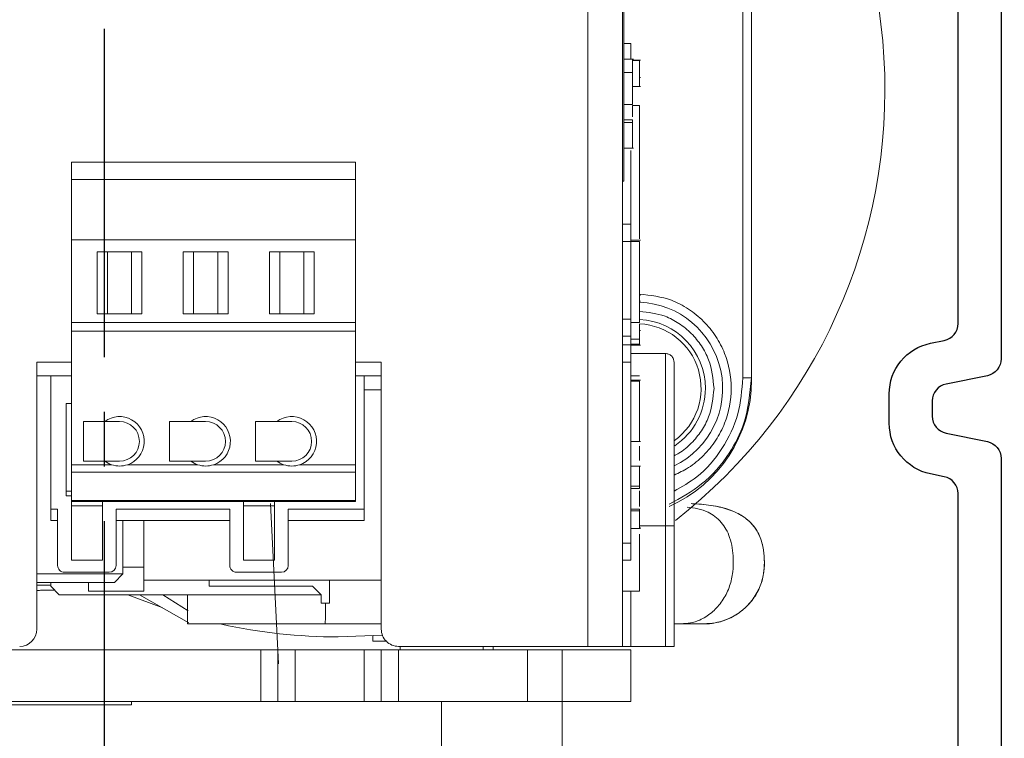
# Model space of a CAD drawing. Extents: x -70 to 43, y -102 to 121.
# Drawn here: x 31 to 33, y 5 to 7 of the extents above; entities that cross this region are included whole.
import ezdxf

# ---------------------------------------------------------------- set-up
doc = ezdxf.new("R2010")
doc.units = 0
doc.header["$MEASUREMENT"] = 0
doc.header["$PDMODE"] = 2
doc.header["$PDSIZE"] = -2
doc.linetypes.add('CENTER2', pattern=[1.125, 0.75, -0.125, 0.125, -0.125])
doc.layers.get('0').update_dxf_attribs({"linetype": 'CONTINUOUS'})
doc.layers.get('DEFPOINTS').update_dxf_attribs({"linetype": 'CONTINUOUS'})
doc.layers.add('1', color=7, linetype='CONTINUOUS')
doc.layers.add('DIM', color=1, linetype='CONTINUOUS')
doc.styles.get("Standard").update_dxf_attribs({"font": 'ROMAND.SHX'})
doc.dimstyles.get("Standard").update_dxf_attribs({"dimtxt": 0.075, "dimasz": 0.2, "dimexe": 0.09, "dimexo": 0.06, "dimgap": 0.05, "dimtad": 1, "dimtih": 1, "dimtoh": 1, "dimdec": 3, "dimzin": 4, "dimdsep": 46, "dimtxsty": 'Standard', "dimcen": -0.09, "dimadec": 0, "dimazin": 0, "dimtfac": 1, "dimtdec": 3, "dimtofl": 0, "dimtmove": 0, "dimatfit": 2, "dimfxl": 1, "dimtolj": 1, "dimtzin": 4, "dimarcsym": 0})

# ---------------------------------------------------------------- blocks, each defined once
blk = doc.blocks.new('*D99')
at = {"layer": 'DEFPOINTS', "color": 0, "transparency": 16777216}
for p in [(32.7229, 8.4835), (32.6819, 5.1371), (33.587, 5.1371)]:
    blk.add_point(p, dxfattribs=at)
at = {"layer": 'DIM', "color": 0, "lineweight": -2, "transparency": 16777216}
for p, q in [((32.9729, 8.4835), (33.837, 8.4835)), ((33.587, 8.2835), (33.587, 5.3371)), ((32.9319, 5.1371), (33.837, 5.1371))]:
    blk.add_line(p, q, dxfattribs=at)
at = {"layer": 'DIM', "color": 0, "transparency": 16777216}
for points in [[(33.5536, 8.2835), (33.6203, 8.2835), (33.587, 8.4835)], [(33.5536, 5.3371), (33.6203, 5.3371), (33.587, 5.1371)]]:
    blk.add_solid(points, dxfattribs=at)
at = {"layer": 'DIM', "color": 0, "transparency": 16777216, "insert": (34.9262, 6.8103), "char_height": 0.25, "attachment_point": 5}
blk.add_mtext('\\A1;3 3/8" [85]', dxfattribs=at)
blk = doc.blocks.new('A$C13941')
at = {"color": 7, "linetype": 'Continuous', "lineweight": 15}
for p, q in [((2.2131, 4.4094), (0.8971, 4.4094)), ((2.2131, 4.4094), (2.2131, 4.3898)), ((2.2184, 4.4094), (2.2131, 4.4094)), ((0.8971, 4.3898), (2.2131, 4.3898)), ((2.7756, 4.2323), (2.7756, 4.2564)), ((2.7756, 4.2323), (2.7756, 4.2488)), ((2.1575, 4.2126), (2.1575, 4.1339)), ((2.5512, 4.2323), (2.5512, 4.2126)), ((2.8268, 4.2323), (2.5512, 4.2323)), ((2.5512, 4.2126), (2.8268, 4.2126)), ((2.8268, 4.2323), (2.8268, 4.2126)), ((2.8268, 4.1339), (2.8268, 4.2126)), ((1.4871, 4.1535), (1.4871, 4.1374)), ((1.4871, 4.1535), (1.4871, 4.1374)), ((1.4872, 4.156), (1.4872, 4.1535)), ((1.4872, 4.156), (1.4872, 4.1535)), ((1.4872, 4.1535), (1.4872, 4.1374)), ((1.4872, 4.1535), (1.4872, 4.1374)), ((1.5475, 4.1535), (1.4882, 4.1535)), ((1.4882, 4.1374), (1.4882, 4.1535)), ((1.5265, 4.1535), (1.5265, 4.156)), ((1.5265, 4.1535), (1.5265, 4.156)), ((1.5475, 4.1535), (1.5475, 4.156)), ((1.5475, 4.1535), (1.5475, 4.156)), ((1.5475, 4.1535), (1.5475, 4.1374)), ((1.5906, 4.1535), (1.5906, 4.1374)), ((1.8953, 4.1535), (1.5906, 4.1535)), ((1.8984, 4.156), (1.8984, 4.1339)), ((1.9016, 4.1535), (1.9016, 4.1339)), ((1.9016, 4.1535), (2.0866, 4.1535)), ((2.0243, 4.1535), (2.0243, 4.156)), ((2.0377, 4.156), (2.0377, 4.1535)), ((2.0866, 4.1535), (2.0866, 4.1339)), ((2.0998, 4.1535), (2.1249, 4.1535)), ((2.1046, 4.1535), (2.1046, 4.156)), ((2.1249, 4.1535), (2.1249, 4.1339)), ((2.1249, 4.1535), (2.1365, 4.1535)), ((2.1365, 4.1535), (2.1365, 4.1339)), ((2.1365, 4.1535), (2.1378, 4.1535)), ((2.1382, 4.1535), (2.1378, 4.1535)), ((2.1378, 4.1535), (2.1378, 4.1339)), ((2.1382, 4.1535), (2.1382, 4.156)), ((2.1382, 4.1339), (2.1382, 4.1535)), ((2.2087, 4.1535), (2.2087, 4.1339)), ((2.2181, 4.156), (2.2181, 4.1339)), ((2.2181, 4.156), (2.2181, 4.1339)), ((2.3583, 4.1535), (2.2205, 4.1535)), ((2.2205, 4.1339), (2.2205, 4.1535)), ((2.3583, 4.1339), (2.3583, 4.1535)), ((2.3588, 4.1339), (2.3588, 4.156)), ((2.3588, 4.1339), (2.3588, 4.156)), ((2.3588, 4.1535), (2.3588, 4.1339)), ((2.402, 4.1535), (2.3691, 4.1535)), ((2.4149, 4.156), (2.4149, 4.1339)), ((2.415, 4.156), (2.415, 4.1339)), ((2.461, 4.1535), (2.4552, 4.1535)), ((2.461, 4.1339), (2.461, 4.1535)), ((2.4657, 4.1535), (2.461, 4.1535)), ((2.4657, 4.1339), (2.4657, 4.1535)), ((2.5131, 4.1339), (2.5131, 4.1535)), ((2.5173, 4.1535), (2.5131, 4.1535)), ((2.5232, 4.1535), (2.5173, 4.1535)), ((2.5173, 4.1535), (2.5173, 4.1339)), ((2.5557, 4.1535), (2.5557, 4.156)), ((2.5575, 4.1339), (2.5575, 4.156)), ((2.7008, 4.1535), (2.5703, 4.1535)), ((2.7008, 4.1142), (2.7008, 4.1535)), ((1.4488, 4.1339), (1.4488, 4.1177)), ((1.4848, 4.1339), (1.4488, 4.1339)), ((1.4848, 4.1399), (1.4848, 4.1177)), ((1.5156, 4.1177), (1.5156, 4.1374)), ((1.5156, 4.1374), (1.5886, 4.1374)), ((1.5886, 4.1177), (1.5886, 4.1374)), ((1.6236, 4.1177), (1.6236, 4.1374)), ((1.6236, 4.1374), (1.63, 4.1374)), ((1.63, 4.1177), (1.63, 4.1374)), ((1.6884, 4.1177), (1.6884, 4.1399)), ((1.6938, 4.1339), (1.8622, 4.1339)), ((1.8622, 4.1339), (1.8622, 4.1142)), ((1.9016, 4.1339), (1.8622, 4.1339)), ((1.9016, 4.1142), (1.9016, 4.1339)), ((1.9016, 4.1339), (2.0787, 4.1339)), ((2.0787, 4.1339), (2.0787, 4.1142)), ((2.1181, 4.1339), (2.0787, 4.1339)), ((2.1181, 4.1339), (2.1378, 4.1339)), ((2.1181, 4.1142), (2.1181, 4.1339)), ((2.1378, 4.1339), (2.1378, 4.1142)), ((2.1772, 4.1339), (2.1378, 4.1339)), ((2.1772, 4.1142), (2.1772, 4.1339)), ((2.1772, 4.1339), (2.5906, 4.1339)), ((2.5906, 4.1339), (2.5906, 4.1142)), ((2.6299, 4.1339), (2.5906, 4.1339)), ((2.6299, 4.1142), (2.6299, 4.1339)), ((2.8268, 4.1339), (2.7008, 4.1339)), ((2.8268, 4.1142), (2.8268, 4.1339)), ((2.9528, 4.1339), (2.8346, 4.1339)), ((2.8346, 4.1339), (2.8346, 3.9764)), ((2.9528, 4.1339), (2.9528, 3.9764)), ((2.8268, 4.1142), (0.2835, 4.1142)), ((1.3189, 4.1177), (1.7638, 4.1177)), ((1.7638, 4.1177), (1.7638, 4.1142)), ((2.8268, 4.0354), (2.8268, 4.1142)), ((0.2835, 4.0354), (2.8268, 4.0354)), ((2.8268, 3.6024), (2.8268, 4.0354)), ((2.9528, 3.9764), (2.8346, 3.9764)), ((2.8346, 3.9764), (2.8346, 3.8976)), ((3.1102, 3.9764), (2.9528, 3.9764)), ((2.9528, 3.9764), (2.9528, 3.8976)), ((2.8346, 3.8976), (2.8346, 3.6024)), ((2.9528, 3.8976), (2.8346, 3.8976)), ((2.9528, 3.8976), (2.9528, 3.6024)), ((2.8346, 3.8189), (2.8268, 3.8189)), ((2.8346, 3.7958), (2.8268, 3.7958)), ((2.9528, 3.7008), (3.1102, 3.7008)), ((2.8268, 3.6058), (2.8346, 3.6058)), ((2.8346, 3.6024), (2.9528, 3.6024)), ((2.8346, 3.6024), (2.8346, 3.563)), ((2.9528, 3.563), (2.9528, 3.6024)), ((2.7874, 3.563), (2.1772, 3.563)), ((2.1772, 3.563), (2.1772, 3.5039)), ((2.2087, 3.563), (2.2087, 3.5236)), ((2.2402, 3.5236), (2.2402, 3.563)), ((2.6752, 3.0197), (2.6752, 3.563)), ((2.801, 3.5654), (2.8051, 3.4646)), ((2.815, 3.5433), (2.815, 3.5742)), ((2.8346, 3.563), (2.9528, 3.563)), ((2.8346, 3.563), (2.8346, 3.5236)), ((2.9528, 3.563), (2.9528, 3.5236)), ((2.8026, 3.5433), (2.815, 3.5433)), ((2.2087, 3.5236), (2.513, 3.5236)), ((2.2087, 3.5236), (2.2087, 3.5039)), ((2.513, 3.5236), (2.513, 3.3504)), ((2.513, 3.5236), (2.5394, 3.5236)), ((2.5394, 3.5236), (2.5394, 3.3504)), ((2.8346, 3.5236), (2.9528, 3.5236)), ((2.8346, 3.3661), (2.8346, 3.5236)), ((2.9528, 3.5236), (2.9528, 3.3661)), ((1.7205, 3.5039), (1.7205, 2.8543)), ((1.7598, 3.5039), (1.7205, 3.5039)), ((1.7598, 2.8543), (1.7598, 3.5039)), ((1.7598, 3.5039), (1.8976, 3.5039)), ((1.8976, 2.8543), (1.8976, 3.5039)), ((1.8976, 3.5039), (2.0866, 3.5039)), ((2.0866, 3.5039), (2.0866, 2.8543)), ((2.0866, 3.5039), (2.1063, 3.5039)), ((2.1063, 2.8543), (2.1063, 3.5039)), ((2.1063, 3.5039), (2.412, 3.5039)), ((2.412, 3.5039), (2.412, 3.3763)), ((2.429, 3.5039), (2.412, 3.5039)), ((2.429, 2.8543), (2.429, 3.5039)), ((2.429, 3.5039), (2.4934, 3.5039)), ((2.4934, 3.5039), (2.4934, 2.8543)), ((2.4961, 3.5039), (2.4934, 3.5039)), ((2.4961, 2.8543), (2.4961, 3.5039)), ((2.6752, 3.4449), (2.7283, 3.4449)), ((2.7283, 3.4449), (2.6752, 3.4449)), ((2.7283, 3.4252), (2.7283, 3.4449)), ((2.7283, 3.4449), (2.7283, 3.4449)), ((2.7087, 3.4252), (2.689, 3.4055)), ((2.7087, 3.4252), (2.7283, 3.4252)), ((2.7087, 3.4252), (2.7087, 2.8268)), ((2.7756, 3.1201), (2.7756, 3.435)), ((1.9252, 3.4094), (1.9252, 3.3071)), ((2.0669, 3.4094), (1.9252, 3.4094)), ((2.0669, 3.3071), (2.0669, 3.4094)), ((2.689, 3.4055), (2.689, 3.1693)), ((2.0669, 3.3858), (1.9252, 3.3858)), ((2.9528, 3.3661), (2.8346, 3.3661)), ((2.8346, 3.3661), (2.8346, 3.3268)), ((2.9528, 3.3661), (2.9528, 3.3268)), ((2.412, 3.3402), (2.412, 3.1795)), ((2.513, 3.3504), (2.6417, 3.3504)), ((2.6575, 3.3346), (2.6575, 3.2323)), ((1.9252, 3.3307), (2.0669, 3.3307)), ((2.313, 3.2756), (2.313, 3.3242)), ((2.4035, 3.2756), (2.4035, 3.3242)), ((2.6299, 3.3189), (2.4961, 3.3189)), ((2.5056, 3.248), (2.5056, 3.3189)), ((2.6299, 3.248), (2.6299, 3.3189)), ((2.8346, 3.3268), (2.8346, 3.2874)), ((2.9528, 3.3268), (2.8346, 3.3268)), ((2.9528, 3.2874), (2.9528, 3.3268)), ((1.9252, 3.3071), (2.0669, 3.3071)), ((2.9528, 3.2874), (2.8346, 3.2874)), ((2.8346, 3.2874), (2.8346, 1.2795)), ((2.9528, 3.2874), (2.9528, 1.2795)), ((2.313, 3.2756), (2.4035, 3.2756)), ((2.4961, 3.248), (2.6299, 3.248)), ((2.0669, 3.2126), (1.9252, 3.2126)), ((1.9252, 3.2126), (1.9252, 3.1102)), ((2.0669, 3.1102), (2.0669, 3.2126)), ((2.513, 3.2165), (2.513, 2.9567)), ((2.6417, 3.2165), (2.513, 3.2165)), ((2.5394, 3.2165), (2.5394, 2.9567)), ((2.0669, 3.189), (1.9252, 3.189)), ((2.689, 3.1693), (2.6752, 3.1693)), ((1.9252, 3.1339), (2.0669, 3.1339)), ((2.412, 3.1434), (2.412, 2.9826)), ((1.9252, 3.1102), (2.0669, 3.1102)), ((2.313, 3.0787), (2.313, 3.1274)), ((2.4035, 3.0787), (2.4035, 3.1274)), ((2.7087, 3.0102), (2.7732, 3.1232)), ((2.7087, 3.0633), (2.7458, 3.1218)), ((2.313, 3.0787), (2.4035, 3.0787)), ((2.7389, 3.0632), (2.7087, 2.9831)), ((2.6457, 3.0197), (2.5394, 3.0197)), ((2.7008, 3.0197), (2.6457, 3.0197)), ((2.7008, 2.8937), (2.7008, 3.0197)), ((2.0669, 3.0157), (1.9252, 3.0157)), ((1.9252, 3.0157), (1.9252, 2.9134)), ((2.0669, 2.9134), (2.0669, 3.0157)), ((2.0669, 2.9921), (1.9252, 2.9921)), ((2.5394, 2.9724), (2.6614, 2.9724)), ((2.6614, 2.9724), (2.6614, 2.7756)), ((2.6811, 2.9528), (2.6614, 2.9724)), ((2.9606, 2.9921), (2.9528, 2.9921)), ((2.9606, 2.9921), (2.9606, 1.7717)), ((2.513, 2.9567), (2.6417, 2.9567)), ((2.6811, 2.9528), (2.6811, 2.7756)), ((1.9252, 2.937), (2.0669, 2.937)), ((2.313, 2.8819), (2.313, 2.9305)), ((2.4035, 2.8819), (2.4035, 2.9305)), ((2.412, 2.9465), (2.412, 2.8543)), ((2.6575, 2.9409), (2.6575, 2.8386)), ((1.9252, 2.9134), (2.0669, 2.9134)), ((2.6299, 2.9252), (2.4961, 2.9252)), ((2.5056, 2.8543), (2.5056, 2.9252)), ((2.6299, 2.8543), (2.6299, 2.9252)), ((2.313, 2.8819), (2.4035, 2.8819)), ((2.6811, 2.8937), (2.7008, 2.8937)), ((1.7205, 2.8543), (1.7598, 2.8543)), ((1.8976, 2.8543), (1.7598, 2.8543)), ((2.0866, 2.8543), (1.8976, 2.8543)), ((2.1063, 2.8543), (2.0866, 2.8543)), ((2.412, 2.8543), (2.1063, 2.8543)), ((2.1772, 2.8543), (2.1772, 2.7756)), ((2.2087, 2.8543), (2.2087, 2.8071)), ((2.2717, 2.8543), (2.2717, 2.8425)), ((2.2717, 2.8425), (2.483, 2.8425)), ((2.412, 2.8543), (2.429, 2.8543)), ((2.4934, 2.8543), (2.429, 2.8543)), ((2.4724, 2.8543), (2.4724, 2.8425)), ((2.483, 2.8425), (2.483, 2.8543)), ((2.4934, 2.8543), (2.4961, 2.8543)), ((2.4961, 2.8543), (2.6299, 2.8543)), ((2.513, 2.8228), (2.513, 2.8071)), ((2.6417, 2.8228), (2.513, 2.8228)), ((2.5394, 2.8071), (2.5394, 2.8228)), ((2.689, 2.8071), (2.7087, 2.8268)), ((2.6986, 2.8167), (2.6986, 2.7958)), ((2.2087, 2.8071), (2.513, 2.8071)), ((2.2087, 2.8071), (2.2087, 2.7756)), ((2.513, 2.8071), (2.5394, 2.8071)), ((2.6811, 2.8071), (2.689, 2.8071)), ((2.1772, 2.7756), (2.7874, 2.7756))]:
    blk.add_line(p, q, dxfattribs=at)
at = {"color": 8, "linetype": 'Continuous', "lineweight": 15}
for p, q in [((2.5512, 4.1535), (2.5512, 4.2126)), ((2.6457, 2.9724), (2.6457, 3.0197)), ((2.6869, 2.8071), (2.6869, 2.7756))]:
    blk.add_line(p, q, dxfattribs=at)
at = {"color": 7, "linetype": 'Continuous', "lineweight": 15}
for centre, radius, start, end in [((1.5551, 3.4646), 1.25, 38.0884, 148.6889), ((2.2372, 4.1466), 0.1969, 25.9271, 177.9011), ((2.2372, 4.1466), 0.1575, 90, 177.5085), ((2.2372, 4.1466), 0.1575, 33.694, 90), ((2.2372, 4.1466), 0.1476, 36.0657, 177.2394), ((2.7874, 3.6024), 0.0394, 270, 0), ((1.5551, 3.4646), 1.25, 347.6601, 0), ((2.3583, 3.3583), 0.0566, 18.5659, 216.9323), ((2.3583, 3.3583), 0.0453, 0, 180), ((2.3583, 3.3583), 0.0566, 323.0677, 341.4341), ((2.6417, 3.3346), 0.0157, 0, 90), ((2.6417, 3.2323), 0.0157, 270, 0), ((2.3583, 3.1614), 0.0566, 18.5659, 216.9323), ((2.3583, 3.1614), 0.0453, 0, 180), ((2.3583, 3.1614), 0.0566, 323.0677, 341.4341), ((2.3583, 2.9646), 0.0566, 18.5659, 216.9323), ((2.3583, 2.9646), 0.0453, 0, 180), ((2.6417, 2.9409), 0.0157, 0, 90), ((2.3583, 2.9646), 0.0566, 323.0677, 341.4341), ((2.6417, 2.8386), 0.0157, 270, 0), ((2.7874, 2.7362), 0.0394, 0, 90)]:
    blk.add_arc(centre, radius, start, end, dxfattribs=at)
blk.add_ellipse((2.2184, 4.0945), major_axis=(-0.3152, 0), ratio=0.999272, start_param=3.556717, end_param=4.712389, dxfattribs=at)
for points, knots in [([(2.7733, 4.3263), (2.7695, 4.3398), (2.7622, 4.3663), (2.7377, 4.3985), (2.7088, 4.4209), (2.6725, 4.4368), (2.6348, 4.4402), (2.5972, 4.4363), (2.5696, 4.427), (2.5471, 4.4115), (2.5295, 4.3915), (2.5148, 4.3627), (2.5054, 4.3258), (2.5017, 4.2944), (2.5008, 4.2758), (2.5006, 4.2717)], [0, 0, 0, 0, 0.095533, 0.187327, 0.271093, 0.344302, 0.456439, 0.526101, 0.602946, 0.652795, 0.711846, 0.783689, 0.872487, 0.971864, 1, 1, 1, 1]), ([(2.7751, 4.3005), (2.7749, 4.3092), (2.7743, 4.3291), (2.7642, 4.3594), (2.7459, 4.3892), (2.7201, 4.4137), (2.6896, 4.4305), (2.6575, 4.439), (2.6199, 4.4396), (2.5861, 4.4343), (2.5591, 4.4205), (2.5375, 4.4028), (2.5092, 4.3586), (2.5024, 4.3094), (2.5008, 4.2753), (2.5006, 4.2717)], [0, 0, 0, 0, 0.055833, 0.128243, 0.203962, 0.280678, 0.355897, 0.427399, 0.493171, 0.59889, 0.644488, 0.688523, 0.778438, 0.976825, 1, 1, 1, 1]), ([(2.5015, 4.2215), (2.4876, 4.2472), (2.4587, 4.3008), (2.3922, 4.3578), (2.3093, 4.4002), (2.2485, 4.4061), (2.2131, 4.4094)], [0, 0, 0, 0, 0.239764, 0.499988, 0.709532, 1, 1, 1, 1]), ([(2.7756, 4.3009), (2.7755, 4.305), (2.7754, 4.3134), (2.774, 4.3219), (2.7733, 4.3263)], [0, 0, 0, 0, 0.4877445, 1, 1, 1, 1]), ([(2.7756, 4.2487), (2.7756, 4.2638), (2.7756, 4.2941), (2.7756, 4.2984), (2.7756, 4.3006)], [0, 0, 0, 0, 0.500217, 1, 1, 1, 1]), ([(2.1772, 4.2323), (2.1747, 4.232), (2.1709, 4.2316), (2.1663, 4.2292), (2.1631, 4.2266), (2.1606, 4.2235), (2.1581, 4.2189), (2.1577, 4.2151), (2.1575, 4.2126)], [0, 0, 0, 0, 0.239459, 0.3683614, 0.5000011, 0.6316359, 0.7605454, 1, 1, 1, 1]), ([(2.5512, 4.2323), (2.5281, 4.2323), (2.4812, 4.2323), (2.4118, 4.2323), (2.3449, 4.2323), (2.2847, 4.2323), (2.2365, 4.2323), (2.202, 4.2323), (2.1809, 4.2323), (2.1784, 4.2323), (2.1772, 4.2323)], [0, 0, 0, 0, 0.1175191, 0.2396577, 0.3684935, 0.5000367, 0.6316586, 0.7596395, 0.8789262, 1, 1, 1, 1]), ([(2.1046, 4.1535), (2.1046, 4.1535), (2.1051, 4.1535), (2.1036, 4.1535), (2.0996, 4.1535), (2.0945, 4.1535), (2.0907, 4.1535), (2.0894, 4.1535)], [0, 0, 0, 0, 0.002706, 0.284957, 0.578915, 0.859226, 1, 1, 1, 1]), ([(2.461, 4.1535), (2.4539, 4.1535), (2.4414, 4.1535), (2.4263, 4.1535), (2.4178, 4.1535), (2.4144, 4.1535), (2.4153, 4.1535), (2.4154, 4.1535)], [0, 0, 0, 0, 0.299123, 0.523802, 0.749603, 0.954384, 1, 1, 1, 1]), ([(2.5073, 4.1535), (2.5059, 4.1535), (2.4944, 4.1535), (2.4822, 4.1535), (2.4715, 4.1535)], [0, 0, 0, 0, 0.120725, 1, 1, 1, 1]), ([(2.5073, 4.1535), (2.5059, 4.1535), (2.4944, 4.1535), (2.4822, 4.1535), (2.4715, 4.1535)], [0, 0, 0, 0, 0.120716, 1, 1, 1, 1]), ([(2.5569, 4.1535), (2.557, 4.1535), (2.5577, 4.1535), (2.5538, 4.1535), (2.5451, 4.1535), (2.5324, 4.1535), (2.5225, 4.1535), (2.5173, 4.1535)], [0, 0, 0, 0, 0.08979, 0.315183, 0.541327, 0.757691, 1, 1, 1, 1]), ([(1.4857, 4.1374), (1.4855, 4.1374), (1.4849, 4.1374), (1.4937, 4.1374), (1.5073, 4.1374), (1.5156, 4.1374)], [0, 0, 0, 0, 0.141247, 0.474909, 1, 1, 1, 1]), ([(1.5906, 4.1374), (1.5974, 4.1374), (1.6063, 4.1374), (1.6147, 4.1374), (1.6167, 4.1374)], [0, 0, 0, 0, 0.766917, 1, 1, 1, 1]), ([(1.63, 4.1374), (1.6398, 4.1374), (1.6554, 4.1374), (1.6738, 4.1374), (1.6837, 4.1374), (1.6886, 4.1374), (1.6877, 4.1374), (1.6875, 4.1374)], [0, 0, 0, 0, 0.32162, 0.515913, 0.710554, 0.907168, 1, 1, 1, 1]), ([(2.7756, 3.4314), (2.7756, 3.4557), (2.7756, 3.5007), (2.7756, 3.5434), (2.7756, 3.563)], [0, 0, 0, 0, 0.540385, 1, 1, 1, 1]), ([(2.313, 3.3242), (2.313, 3.3293), (2.313, 3.337), (2.313, 3.3492), (2.313, 3.3557), (2.313, 3.3583)], [0, 0, 0, 0, 0.522404, 0.805496, 1, 1, 1, 1]), ([(2.4035, 3.3242), (2.4035, 3.3293), (2.4035, 3.337), (2.4035, 3.3492), (2.4035, 3.3557), (2.4035, 3.3583)], [0, 0, 0, 0, 0.522404, 0.805496, 1, 1, 1, 1]), ([(2.412, 3.3763), (2.4134, 3.3704), (2.4162, 3.3584), (2.4134, 3.3463), (2.412, 3.3402)], [0, 0, 0, 0, 0.491711, 1, 1, 1, 1]), ([(2.412, 3.1795), (2.4134, 3.1735), (2.4162, 3.1615), (2.4134, 3.1495), (2.412, 3.1434)], [0, 0, 0, 0, 0.491711, 1, 1, 1, 1]), ([(2.313, 3.1274), (2.313, 3.1324), (2.313, 3.1402), (2.313, 3.1524), (2.313, 3.1588), (2.313, 3.1614)], [0, 0, 0, 0, 0.522407, 0.805497, 1, 1, 1, 1]), ([(2.4035, 3.1274), (2.4035, 3.1324), (2.4035, 3.1402), (2.4035, 3.1524), (2.4035, 3.1588), (2.4035, 3.1614)], [0, 0, 0, 0, 0.522407, 0.805497, 1, 1, 1, 1]), ([(2.7756, 3.1201), (2.7741, 3.1201), (2.7711, 3.1201), (2.7468, 3.1201), (2.7244, 3.1201), (2.7094, 3.1201), (2.7087, 3.1201)], [0, 0, 0, 0, 0.327778, 0.655558, 0.983336, 1, 1, 1, 1]), ([(2.412, 2.9826), (2.4134, 2.9767), (2.4162, 2.9647), (2.4134, 2.9526), (2.412, 2.9465)], [0, 0, 0, 0, 0.491715, 1, 1, 1, 1]), ([(2.313, 2.9305), (2.313, 2.9356), (2.313, 2.9433), (2.313, 2.9555), (2.313, 2.962), (2.313, 2.9646)], [0, 0, 0, 0, 0.522407, 0.805497, 1, 1, 1, 1]), ([(2.4035, 2.9305), (2.4035, 2.9356), (2.4035, 2.9433), (2.4035, 2.9555), (2.4035, 2.962), (2.4035, 2.9646)], [0, 0, 0, 0, 0.522407, 0.805497, 1, 1, 1, 1]), ([(2.6989, 2.7756), (2.6989, 2.7759), (2.6988, 2.7789), (2.6987, 2.7858), (2.6986, 2.7926), (2.6986, 2.7958)], [0, 0, 0, 0, 0.060809, 0.55887, 1, 1, 1, 1])]:
    blk.add_open_spline(points, degree=3, knots=knots, dxfattribs=at)
at = {"color": 8, "linetype": 'Continuous', "lineweight": 15}
for points, knots in [([(2.2131, 4.3898), (2.241, 4.3875), (2.298, 4.3829), (2.3764, 4.3449), (2.4379, 4.2937), (2.4619, 4.2502), (2.4719, 4.2323)], [0, 0, 0, 0, 0.26172, 0.534726, 0.807679, 1, 1, 1, 1]), ([(2.775, 4.2487), (2.7748, 4.2559), (2.7743, 4.2728), (2.7642, 4.2988), (2.7459, 4.3247), (2.7201, 4.3459), (2.6896, 4.3605), (2.6575, 4.3678), (2.6199, 4.3684), (2.5861, 4.3638), (2.559, 4.3518), (2.5376, 4.3365), (2.5146, 4.3073), (2.5108, 4.2789), (2.5086, 4.2626)], [0, 0, 0, 0, 0.0597873, 0.1404905, 0.2248846, 0.3103934, 0.3942353, 0.473936, 0.5472503, 0.6650928, 0.7159177, 0.7650005, 0.8652171, 1, 1, 1, 1]), ([(2.4354, 4.2323), (2.4302, 4.2435), (2.4186, 4.2682), (2.3912, 4.3008), (2.3568, 4.329), (2.3063, 4.3551), (2.2372, 4.3684), (2.168, 4.3551), (2.1176, 4.329), (2.0829, 4.3008), (2.055, 4.2662), (2.0289, 4.2179), (2.0247, 4.1784), (2.022, 4.1535)], [0, 0, 0, 0, 0.063431, 0.139969, 0.216506, 0.291453, 0.430678, 0.569902, 0.644849, 0.721387, 0.797924, 0.872871, 1, 1, 1, 1]), ([(2.0613, 4.1535), (2.0635, 4.1734), (2.067, 4.2053), (2.0881, 4.2444), (2.111, 4.2728), (2.1394, 4.2957), (2.1806, 4.3178), (2.2149, 4.3214), (2.2372, 4.3238)], [0, 0, 0, 0, 0.219615, 0.351881, 0.486956, 0.622029, 0.754296, 1, 1, 1, 1]), ([(2.2372, 4.3238), (2.2594, 4.3214), (2.2937, 4.3178), (2.3351, 4.2957), (2.3631, 4.2727), (2.3822, 4.2508), (2.3894, 4.2361), (2.3913, 4.2323)], [0, 0, 0, 0, 0.353459, 0.543732, 0.738042, 0.932354, 1, 1, 1, 1]), ([(2.1575, 4.2126), (2.1575, 4.2126), (2.1535, 4.2126), (2.1675, 4.2126), (2.2041, 4.2126), (2.2693, 4.2126), (2.3555, 4.2126), (2.4517, 4.2126), (2.5188, 4.2126), (2.5512, 4.2126)], [0, 0, 0, 0, 0.000754, 0.159127, 0.32558, 0.500356, 0.675152, 0.842853, 1, 1, 1, 1]), ([(2.775, 3.435), (2.7748, 3.435), (2.7743, 3.435), (2.764, 3.4351), (2.7487, 3.4351), (2.7341, 3.4351), (2.7283, 3.4351)], [0, 0, 0, 0, 0.215947, 0.504035, 0.805302, 1, 1, 1, 1])]:
    blk.add_open_spline(points, degree=3, knots=knots, dxfattribs=at)

msp = doc.modelspace()

# ---------------------------------------------------------------- linework, layer by layer
at = {"color": 7, "linetype": 'Continuous', "lineweight": 0}
msp.add_line((31.14893, 5.49873), (31.1307, 5.86478), dxfattribs=at)
at = {"layer": '1', "color": 1, "linetype": 'Continuous'}
for points in [[(27.86066, 8.48349), (32.72286, 8.48349, -0.4142136), (32.8016, 8.40475), (32.8016, 6.19577, -0.3565757), (32.77008, 6.15719), (32.67564, 6.13798, 0.3565757), (32.64412, 6.0994), (32.64412, 6.06442, 0.3565757), (32.67564, 6.02585), (32.77008, 6.00663, -0.3565758), (32.8016, 5.96805), (32.8016, 5.21577, -0.4142136)], [(32.70318, 5.29159), (32.70318, 5.88763, 0.3565759), (32.67165, 5.92621), (32.64026, 5.9326, -0.3565758), (32.5457, 6.04834), (32.5457, 6.11548, -0.3565758), (32.64026, 6.23122), (32.67165, 6.23761, 0.3565759), (32.70318, 6.27619), (32.70318, 8.32892, 0.3838641), (32.66792, 8.36808), (32.50633, 8.38506), (28.21273, 8.38506, 0.1989124)]]:
    msp.add_lwpolyline(points, format="xyb", dxfattribs=at)
at = {"layer": 'DIM', "color": 0, "linetype": 'CENTER2'}
msp.add_line((30.7509, 6.94953), (30.75134, 0.93164), dxfattribs=at)

# ---------------------------------------------------------------- block references
at = {"rotation": 270}
msp.add_blockref('A$C13941', (27.82129, 8.36538), dxfattribs=at)

# ---------------------------------------------------------------- dimensions: what is measured, and where the dimension line sits
at = {"layer": 'DIM'}
dim = msp.add_linear_dim(base=(33.58696, 5.13707), p1=(32.72286, 8.48349), p2=(32.68192, 5.13707), angle=90, dimstyle='Standard', override={"dimtxt": 0.25, "dimexe": 0.25, "dimexo": 0.25, "dimgap": 0.125, "dimtad": 2, "dimdec": 4, "dimlunit": 4, "dimfrac": 2}, dxfattribs=at)
dim.commit()
dim.dimension.update_dxf_attribs({"geometry": '*D99', "text_midpoint": (33.58696, 6.81028), "dimtype": 160})

doc.saveas('drawing.dxf')
